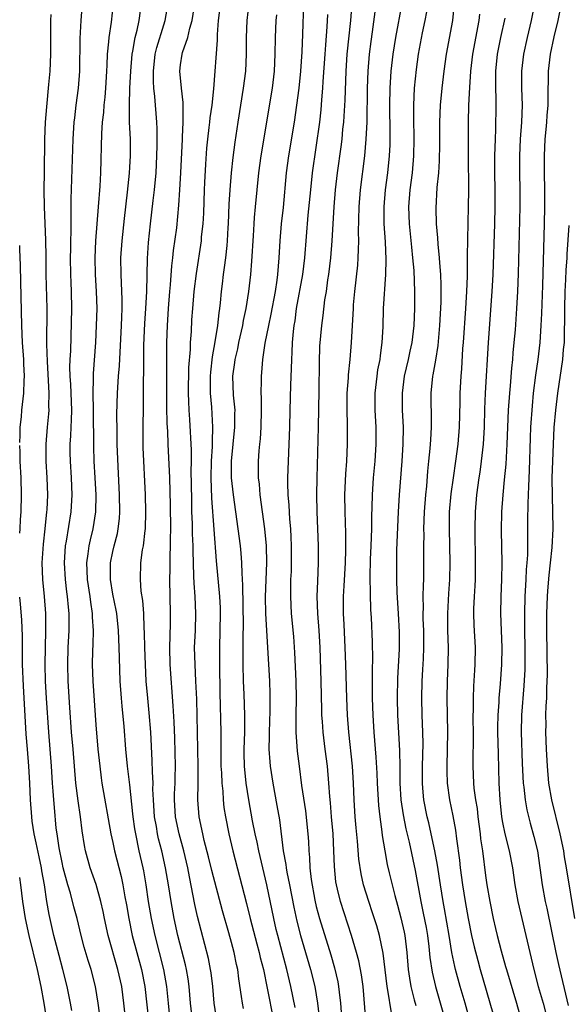
# Model space of a CAD drawing. Units: inches. Extents: x 2634000 to 2635210, y 1494000 to 1497000.
# Drawn here: x 2634000 to 2634065, y 1495345 to 1495461 of the extents above; entities that cross this region are included whole.
import ezdxf

# ---------------------------------------------------------------- set-up
doc = ezdxf.new("R2010")
doc.units = ezdxf.units.IN
doc.header["$MEASUREMENT"] = 0
doc.layers.add('LD26341494_2ft', color=200, linetype='Continuous')

msp = doc.modelspace()

# ---------------------------------------------------------------- linework, layer by layer
at = {"layer": 'LD26341494_2ft'}
for points, elevation in [([(2634040.86, 1495343), (2634040.53, 1495347), (2634040.35, 1495348.35), (2634040.03, 1495350.03), (2634039.76, 1495351), (2634039.15, 1495353), (2634037.85, 1495357), (2634037.51, 1495358.49), (2634037.38, 1495359), (2634037.33, 1495359.33), (2634037.14, 1495361.14), (2634037.09, 1495363), (2634036.99, 1495365), (2634036.79, 1495367), (2634036.67, 1495368.67), (2634036.59, 1495369.41), (2634036.5, 1495371), (2634036.32, 1495373), (2634036.06, 1495375), (2634035.82, 1495377), (2634035.74, 1495378.26), (2634035.68, 1495379), (2634035.65, 1495379.65), (2634035.58, 1495383), (2634035.46, 1495387), (2634035.36, 1495389), (2634035.21, 1495391), (2634035.13, 1495393), (2634035.18, 1495394.82), (2634035.26, 1495397), (2634035.26, 1495399), (2634035.2, 1495401), (2634035.12, 1495403), (2634035.08, 1495405), (2634035.1, 1495407), (2634035.27, 1495413), (2634035.34, 1495417.34), (2634035.37, 1495420.63), (2634035.44, 1495422.56), (2634035.65, 1495425), (2634035.81, 1495426.19), (2634036.03, 1495428.03), (2634036.2, 1495429), (2634036.39, 1495430.39), (2634036.49, 1495431), (2634036.73, 1495433), (2634036.9, 1495435), (2634037.1, 1495439), (2634037.27, 1495441), (2634037.52, 1495443), (2634037.93, 1495446.07), (2634038.05, 1495447), (2634038.15, 1495448.15), (2634038.25, 1495449), (2634038.31, 1495449.69), (2634038.41, 1495451.59), (2634038.52, 1495455), (2634038.66, 1495457), (2634039.07, 1495461), (2634039.38, 1495464.62)], 9472), ([(2634026.4, 1495344.4), (2634026.29, 1495345), (2634026.2, 1495345.8), (2634025.87, 1495347.87), (2634025.73, 1495349), (2634025.59, 1495349.59), (2634025.3, 1495351), (2634025, 1495352.17), (2634024.69, 1495353.31), (2634023.93, 1495355.93), (2634022.66, 1495360.66), (2634022.28, 1495362.28), (2634021.78, 1495364.22), (2634021.6, 1495365), (2634021.18, 1495367), (2634021.03, 1495369), (2634021.06, 1495370.94), (2634021.07, 1495372.93), (2634021.04, 1495375), (2634020.89, 1495380.89), (2634020.81, 1495383), (2634020.7, 1495385), (2634020.65, 1495387), (2634020.74, 1495389), (2634020.79, 1495391), (2634020.7, 1495393), (2634020.58, 1495394.58), (2634020.57, 1495395.43), (2634020.46, 1495398.46), (2634020.46, 1495399), (2634020.41, 1495400.41), (2634020.39, 1495401.61), (2634020.33, 1495403), (2634020.3, 1495404.3), (2634020.29, 1495406.29), (2634020.25, 1495407.75), (2634020.28, 1495409), (2634020.28, 1495410.28), (2634020.09, 1495413.91), (2634020, 1495415), (2634019.97, 1495416.03), (2634019.93, 1495417), (2634019.98, 1495420.02), (2634020.15, 1495422.15), (2634020.17, 1495423), (2634020.27, 1495424.27), (2634020.33, 1495425.67), (2634020.43, 1495427), (2634020.59, 1495429), (2634020.85, 1495431.15), (2634021.44, 1495435), (2634021.47, 1495435.47), (2634021.65, 1495437), (2634021.73, 1495438.27), (2634021.82, 1495441), (2634021.87, 1495441.87), (2634021.96, 1495444.04), (2634022.09, 1495445.91), (2634022.19, 1495447), (2634022.38, 1495448.38), (2634022.46, 1495449), (2634022.5, 1495449.5), (2634022.72, 1495451), (2634022.92, 1495452.92), (2634023.33, 1495458.67), (2634023.35, 1495459.35), (2634023.48, 1495461), (2634023.86, 1495464.14)], 9462), ([(2634012.58, 1495342.58), (2634012.3, 1495345), (2634012.05, 1495347), (2634011.6, 1495349), (2634010.44, 1495353), (2634010.01, 1495355), (2634009.85, 1495355.85), (2634009.59, 1495357), (2634009.01, 1495359.01), (2634008.32, 1495361), (2634007.75, 1495363), (2634007.63, 1495363.63), (2634007.36, 1495365.36), (2634007.18, 1495367), (2634006.89, 1495368.89), (2634006.64, 1495371), (2634006.32, 1495375), (2634006.13, 1495377), (2634005.91, 1495379.91), (2634005.73, 1495383), (2634005.68, 1495385), (2634005.74, 1495387), (2634005.84, 1495389), (2634005.84, 1495391), (2634005.75, 1495391.76), (2634005.66, 1495393), (2634005.57, 1495393.57), (2634005.41, 1495395), (2634005.28, 1495397), (2634005.42, 1495399), (2634005.53, 1495399.53), (2634006.08, 1495403), (2634006.19, 1495405), (2634006.11, 1495407), (2634005.99, 1495409), (2634005.97, 1495409.97), (2634005.97, 1495411), (2634006.04, 1495411.96), (2634006.07, 1495413), (2634006.13, 1495413.87), (2634006.15, 1495415), (2634006.03, 1495418.03), (2634005.96, 1495419), (2634005.93, 1495420.07), (2634005.96, 1495421), (2634006.02, 1495422.02), (2634006.15, 1495427), (2634006.12, 1495429), (2634006.07, 1495430.07), (2634006.03, 1495431), (2634006, 1495433), (2634006.03, 1495434.03), (2634006.03, 1495435), (2634006.08, 1495436.08), (2634006.06, 1495437.94), (2634006.09, 1495439), (2634006.09, 1495439.91), (2634006.33, 1495447), (2634006.44, 1495449), (2634006.49, 1495449.51), (2634006.67, 1495451), (2634006.94, 1495453), (2634007.1, 1495455), (2634007.15, 1495458.85), (2634007.27, 1495461), (2634007.41, 1495463)], 9452), ([(2634011.03, 1495463), (2634010.78, 1495460.78), (2634010.51, 1495459), (2634010.48, 1495458.48), (2634010.33, 1495457), (2634010.27, 1495455.73), (2634010.26, 1495455), (2634010.13, 1495453), (2634010.04, 1495451.96), (2634009.93, 1495451), (2634009.88, 1495450.12), (2634009.75, 1495449), (2634009.67, 1495447.67), (2634009.52, 1495443), (2634009.44, 1495441.44), (2634009.27, 1495439), (2634008.94, 1495435), (2634008.85, 1495433), (2634008.9, 1495431), (2634009.04, 1495429), (2634009.1, 1495427), (2634009.04, 1495425), (2634008.94, 1495423), (2634008.68, 1495419.32), (2634008.67, 1495419), (2634008.69, 1495418.69), (2634008.65, 1495417), (2634008.69, 1495415), (2634008.7, 1495410.7), (2634008.76, 1495409), (2634008.88, 1495407), (2634008.97, 1495405), (2634008.93, 1495403), (2634008.62, 1495401), (2634008.3, 1495399.7), (2634008.15, 1495399), (2634008.05, 1495398.05), (2634007.88, 1495397), (2634007.91, 1495396.09), (2634007.97, 1495395), (2634008.29, 1495393), (2634008.35, 1495392.35), (2634008.57, 1495391), (2634008.57, 1495390.57), (2634008.66, 1495389), (2634008.64, 1495387.36), (2634008.61, 1495386.61), (2634008.57, 1495385), (2634008.63, 1495383), (2634009, 1495377.88), (2634009.24, 1495375), (2634009.45, 1495373), (2634009.62, 1495371.62), (2634009.71, 1495371), (2634010.77, 1495365), (2634011, 1495363.99), (2634011.21, 1495363), (2634011.98, 1495359.98), (2634012.19, 1495359), (2634012.42, 1495357.58), (2634012.61, 1495356.61), (2634012.87, 1495355), (2634013.28, 1495353), (2634013.81, 1495351), (2634014.37, 1495349), (2634014.77, 1495347), (2634015.19, 1495343)], 9454), ([(2634017.78, 1495343), (2634017.55, 1495345), (2634017.37, 1495347), (2634017.01, 1495349), (2634015.98, 1495353), (2634015.55, 1495355), (2634015.22, 1495357), (2634014.94, 1495359), (2634014.65, 1495360.65), (2634014.58, 1495361), (2634014.12, 1495363), (2634013.69, 1495365), (2634013.59, 1495365.59), (2634013.4, 1495367), (2634013.37, 1495367.37), (2634013, 1495370.8), (2634012.72, 1495373), (2634012.53, 1495375), (2634012.33, 1495377.67), (2634012.08, 1495380.08), (2634012.01, 1495381), (2634011.87, 1495383), (2634011.77, 1495385.77), (2634011.74, 1495387), (2634011.66, 1495389), (2634011.45, 1495391), (2634011.39, 1495391.39), (2634011, 1495393.29), (2634010.72, 1495395), (2634010.73, 1495397), (2634011, 1495398.32), (2634011.16, 1495399), (2634011.55, 1495400.45), (2634011.64, 1495401), (2634011.78, 1495402.22), (2634011.83, 1495403), (2634011.8, 1495405), (2634011.63, 1495408.37), (2634011.52, 1495411), (2634011.49, 1495412.51), (2634011.47, 1495414.53), (2634011.54, 1495417), (2634011.67, 1495419), (2634011.78, 1495420.22), (2634012.01, 1495425), (2634012.04, 1495425.96), (2634012.09, 1495427), (2634012.08, 1495428.08), (2634012.02, 1495430.02), (2634011.96, 1495431), (2634011.95, 1495433), (2634012.09, 1495435), (2634012.37, 1495437.63), (2634012.74, 1495440.74), (2634012.96, 1495442.96), (2634013, 1495443.7), (2634013.07, 1495445), (2634013.06, 1495447), (2634012.98, 1495448.98), (2634012.95, 1495451), (2634013.01, 1495453.01), (2634013.1, 1495455), (2634013.28, 1495457), (2634013.36, 1495457.36), (2634013.64, 1495459), (2634013.86, 1495459.86), (2634014.09, 1495461), (2634014.36, 1495463)], 9456), ([(2634020.4, 1495343), (2634020.15, 1495345), (2634020, 1495347), (2634019.88, 1495347.88), (2634019.69, 1495349), (2634019.56, 1495349.56), (2634018.68, 1495353), (2634018.23, 1495355), (2634017.87, 1495357), (2634017.56, 1495359), (2634017.21, 1495361), (2634016.76, 1495363), (2634016.4, 1495364.4), (2634016.26, 1495365), (2634016.13, 1495365.87), (2634015.92, 1495367), (2634015.79, 1495369), (2634015.73, 1495370.27), (2634015.75, 1495371), (2634015.68, 1495372.32), (2634015.65, 1495373.65), (2634015.48, 1495377), (2634015.29, 1495379.29), (2634015.12, 1495381), (2634014.94, 1495383), (2634014.83, 1495385), (2634014.77, 1495387), (2634014.74, 1495388.74), (2634014.7, 1495389.3), (2634014.64, 1495391), (2634014.53, 1495392.53), (2634014.35, 1495393.65), (2634014.25, 1495395), (2634014.3, 1495397), (2634014.51, 1495398.51), (2634014.61, 1495399), (2634014.8, 1495400.8), (2634014.84, 1495401), (2634014.89, 1495403), (2634014.85, 1495405), (2634014.59, 1495410.59), (2634014.57, 1495411.43), (2634014.56, 1495413), (2634014.6, 1495415.4), (2634014.62, 1495418.62), (2634014.65, 1495419.35), (2634014.67, 1495422.67), (2634014.77, 1495425.23), (2634014.88, 1495427), (2634014.99, 1495428.99), (2634015.09, 1495432.91), (2634015.22, 1495434.78), (2634015.43, 1495437), (2634015.75, 1495439.75), (2634015.91, 1495441), (2634016.1, 1495443), (2634016.2, 1495445), (2634016.22, 1495446.22), (2634016.21, 1495448.21), (2634016.17, 1495449), (2634015.97, 1495452.03), (2634015.85, 1495453), (2634015.79, 1495453.79), (2634015.78, 1495455), (2634016, 1495457), (2634016.19, 1495457.81), (2634017, 1495460.47), (2634017.18, 1495461), (2634017.51, 1495463)], 9458), ([(2634023.25, 1495343), (2634022.94, 1495345), (2634022.79, 1495347), (2634022.59, 1495348.59), (2634022.53, 1495349), (2634022.27, 1495350.27), (2634021, 1495355.23), (2634020.68, 1495356.68), (2634020.06, 1495359.94), (2634019.83, 1495361), (2634019.36, 1495363), (2634018.81, 1495365), (2634018.4, 1495367), (2634018.28, 1495369), (2634018.29, 1495369.71), (2634018.35, 1495371), (2634018.35, 1495371.65), (2634018.38, 1495373), (2634018.3, 1495376.3), (2634018.22, 1495378.22), (2634018.12, 1495380.12), (2634017.75, 1495385), (2634017.71, 1495387), (2634017.8, 1495389.8), (2634017.82, 1495391), (2634017.73, 1495395), (2634017.75, 1495396.25), (2634017.76, 1495397.76), (2634017.82, 1495399), (2634017.81, 1495399.81), (2634017.84, 1495401), (2634017.81, 1495403.81), (2634017.72, 1495407), (2634017.52, 1495411), (2634017.47, 1495412.53), (2634017.41, 1495413.41), (2634017.38, 1495415.38), (2634017.35, 1495417), (2634017.35, 1495420.65), (2634017.36, 1495421.36), (2634017.37, 1495423), (2634017.43, 1495425), (2634017.55, 1495427), (2634017.71, 1495429), (2634017.8, 1495429.8), (2634017.96, 1495432.04), (2634018.08, 1495433), (2634018.16, 1495433.84), (2634018.53, 1495436.53), (2634018.8, 1495439.2), (2634018.92, 1495441), (2634019.02, 1495443), (2634019.2, 1495447), (2634019.22, 1495447.22), (2634019.31, 1495449), (2634019.28, 1495450.72), (2634019.31, 1495451), (2634019.31, 1495451.31), (2634019.1, 1495453), (2634018.91, 1495455), (2634019, 1495455.75), (2634019.17, 1495457), (2634019.23, 1495457.23), (2634019.84, 1495459), (2634020.08, 1495460.08), (2634020.37, 1495461), (2634020.67, 1495463)], 9460), ([(2634027.03, 1495463.03), (2634026.8, 1495461), (2634026.72, 1495459), (2634026.72, 1495457), (2634026.64, 1495455), (2634026.39, 1495453), (2634025.74, 1495449), (2634025.38, 1495446.62), (2634025.16, 1495444.84), (2634024.97, 1495443.03), (2634024.79, 1495441), (2634024.67, 1495439.33), (2634024.6, 1495437), (2634024.57, 1495436.57), (2634024.5, 1495435), (2634024.43, 1495434.43), (2634024.3, 1495433), (2634024.15, 1495431.85), (2634024.03, 1495431), (2634023.9, 1495429.9), (2634023.79, 1495429), (2634023.67, 1495427.67), (2634023.6, 1495427), (2634023.51, 1495426.49), (2634023.36, 1495425), (2634023.05, 1495423.05), (2634022.72, 1495421.28), (2634022.52, 1495419.48), (2634022.49, 1495419), (2634022.49, 1495417), (2634022.63, 1495415.37), (2634022.76, 1495413), (2634022.71, 1495411.29), (2634022.72, 1495410.72), (2634022.62, 1495409), (2634022.58, 1495407), (2634022.63, 1495404.63), (2634023.21, 1495397.21), (2634023.59, 1495393), (2634023.66, 1495391.66), (2634023.68, 1495391), (2634023.64, 1495389), (2634023.57, 1495387), (2634023.58, 1495385), (2634023.63, 1495381.63), (2634023.75, 1495377), (2634023.74, 1495376.26), (2634023.76, 1495373), (2634023.81, 1495372.19), (2634023.86, 1495371), (2634023.96, 1495370.04), (2634024.02, 1495369), (2634024.11, 1495368.11), (2634024.28, 1495367), (2634024.67, 1495365), (2634025.14, 1495363), (2634026.77, 1495356.77), (2634027.22, 1495355), (2634028, 1495352), (2634028.28, 1495351), (2634028.4, 1495350.4), (2634028.77, 1495349), (2634029.21, 1495346.79), (2634029.94, 1495343)], 9464), ([(2634033.49, 1495463), (2634033.37, 1495459.37), (2634033.29, 1495457.29), (2634033.14, 1495455), (2634032.95, 1495453), (2634032.69, 1495451), (2634032.39, 1495449), (2634031.74, 1495445), (2634031.47, 1495443), (2634031.08, 1495438.92), (2634030.87, 1495437), (2634030.69, 1495435), (2634030.57, 1495433), (2634030.42, 1495431), (2634030.35, 1495430.35), (2634030.15, 1495429), (2634029.66, 1495426.34), (2634029.35, 1495425), (2634028.92, 1495422.92), (2634028.65, 1495421), (2634028.54, 1495419.46), (2634028.49, 1495419), (2634028.5, 1495418.5), (2634028.47, 1495417), (2634028.5, 1495416.5), (2634028.5, 1495415), (2634028.45, 1495413), (2634028.37, 1495411.63), (2634028.29, 1495411), (2634028.22, 1495410.22), (2634028.14, 1495409), (2634028.13, 1495407.87), (2634028.16, 1495407), (2634028.25, 1495406.25), (2634028.34, 1495405), (2634028.89, 1495401), (2634029.08, 1495399), (2634029.12, 1495397), (2634028.97, 1495392.97), (2634029.02, 1495391), (2634029.26, 1495387), (2634029.47, 1495383), (2634029.52, 1495381.52), (2634029.52, 1495379.52), (2634029.45, 1495377), (2634029.46, 1495376.54), (2634029.42, 1495375), (2634029.51, 1495373.51), (2634029.56, 1495373), (2634029.87, 1495371), (2634030.36, 1495368.36), (2634030.65, 1495366.65), (2634031.1, 1495363), (2634031.4, 1495361.4), (2634031.44, 1495361), (2634031.53, 1495360.47), (2634031.84, 1495359), (2634032.36, 1495356.36), (2634032.72, 1495354.71), (2634033.16, 1495353), (2634034.33, 1495349), (2634034.82, 1495347), (2634035.15, 1495345), (2634035.61, 1495341)], 9468), ([(2634045.1, 1495463), (2634044.34, 1495459), (2634044.03, 1495457), (2634043.81, 1495455), (2634043.69, 1495453), (2634043.66, 1495451), (2634043.67, 1495447.67), (2634043.69, 1495447), (2634043.68, 1495446.32), (2634043.62, 1495445), (2634043.41, 1495443), (2634043.14, 1495441), (2634042.98, 1495439), (2634043, 1495437), (2634043.13, 1495434.87), (2634043.22, 1495432.78), (2634043.19, 1495431), (2634042.92, 1495427), (2634042.85, 1495424.85), (2634042.75, 1495423), (2634042.54, 1495421.46), (2634042.5, 1495421), (2634042.25, 1495419.75), (2634042.14, 1495419), (2634041.9, 1495417), (2634041.93, 1495415), (2634042.04, 1495413), (2634042.03, 1495411), (2634041.9, 1495409), (2634041.73, 1495407), (2634041.59, 1495405), (2634041.56, 1495403.56), (2634041.51, 1495402.49), (2634041.51, 1495401), (2634041.46, 1495399), (2634041.38, 1495397.38), (2634041.33, 1495395.33), (2634041.35, 1495393.35), (2634041.42, 1495391.42), (2634041.48, 1495390.52), (2634041.61, 1495387.61), (2634041.65, 1495385.65), (2634041.61, 1495384.39), (2634041.62, 1495381), (2634041.67, 1495379), (2634041.8, 1495377), (2634042.04, 1495374.04), (2634042.15, 1495372.15), (2634042.19, 1495371), (2634042.35, 1495368.35), (2634042.5, 1495367), (2634042.75, 1495365.25), (2634042.8, 1495364.8), (2634043.08, 1495363), (2634043.38, 1495361.38), (2634043.6, 1495360.4), (2634044.27, 1495357.73), (2634044.6, 1495356.6), (2634045, 1495355.07), (2634045.38, 1495353.38), (2634045.46, 1495353), (2634045.7, 1495351), (2634045.84, 1495349), (2634046.02, 1495347.98), (2634046.15, 1495347), (2634046.58, 1495345.42), (2634046.75, 1495344.75)], 9476), ([(2634053.14, 1495343), (2634052.59, 1495345), (2634052.01, 1495347), (2634051.45, 1495349), (2634051.36, 1495349.36), (2634051.01, 1495351), (2634050.69, 1495353), (2634050.14, 1495356.14), (2634049.98, 1495357), (2634049.65, 1495359), (2634049.31, 1495361.31), (2634049.01, 1495363), (2634048.58, 1495365), (2634048.28, 1495366.28), (2634048.08, 1495367), (2634047.69, 1495369), (2634047.6, 1495370.4), (2634047.54, 1495371), (2634047.56, 1495373), (2634047.61, 1495375.61), (2634047.58, 1495377), (2634047.51, 1495379), (2634047.47, 1495381), (2634047.52, 1495383), (2634047.6, 1495384.4), (2634047.65, 1495385.65), (2634047.71, 1495387), (2634047.7, 1495389), (2634047.64, 1495390.36), (2634047.64, 1495391), (2634047.66, 1495391.66), (2634047.64, 1495393), (2634047.66, 1495394.34), (2634047.69, 1495395), (2634047.71, 1495397), (2634047.71, 1495399), (2634047.73, 1495400.27), (2634047.72, 1495401), (2634047.77, 1495403), (2634047.92, 1495405), (2634048.04, 1495406.04), (2634048.18, 1495407.82), (2634048.31, 1495409), (2634048.46, 1495410.46), (2634048.49, 1495411), (2634048.51, 1495411.49), (2634048.6, 1495413), (2634048.59, 1495413.41), (2634048.57, 1495417), (2634048.77, 1495419), (2634048.81, 1495419.19), (2634049.1, 1495420.9), (2634049.38, 1495422.62), (2634049.59, 1495425), (2634049.73, 1495427.73), (2634049.75, 1495429.76), (2634049.71, 1495431), (2634049.59, 1495432.41), (2634049.56, 1495433), (2634049.39, 1495434.61), (2634049.36, 1495435.36), (2634049.21, 1495437), (2634049.16, 1495438.84), (2634049.29, 1495441.29), (2634049.46, 1495443), (2634049.55, 1495444.44), (2634049.59, 1495446.41), (2634049.59, 1495449), (2634049.65, 1495451), (2634049.85, 1495453), (2634050.11, 1495455), (2634050.39, 1495457), (2634051.14, 1495461), (2634051.32, 1495463)], 9480), ([(2634060.78, 1495463), (2634060.36, 1495461), (2634059.88, 1495459), (2634059.46, 1495457), (2634059.23, 1495455), (2634059.24, 1495453), (2634059.29, 1495451), (2634059.22, 1495449), (2634059.08, 1495447), (2634058.99, 1495445), (2634058.98, 1495443), (2634059.02, 1495441), (2634059.04, 1495439), (2634058.85, 1495431.15), (2634058.77, 1495429), (2634058.65, 1495427), (2634058.47, 1495424.47), (2634058.34, 1495423), (2634058.22, 1495421.78), (2634058.17, 1495421), (2634058.05, 1495419.95), (2634057.89, 1495417.89), (2634057.8, 1495417), (2634057.66, 1495415), (2634057.49, 1495411), (2634057.37, 1495408.63), (2634057.2, 1495406.8), (2634057.01, 1495405), (2634056.87, 1495403), (2634056.82, 1495400.82), (2634056.9, 1495397), (2634056.87, 1495395), (2634056.79, 1495393), (2634056.77, 1495391), (2634056.92, 1495387), (2634056.88, 1495385), (2634056.71, 1495382.71), (2634056.56, 1495381), (2634056.54, 1495380.54), (2634056.44, 1495379), (2634056.41, 1495377.59), (2634056.41, 1495377), (2634056.46, 1495374.45), (2634056.56, 1495371), (2634056.68, 1495369), (2634056.88, 1495367), (2634057, 1495366.34), (2634057.28, 1495365), (2634057.79, 1495363), (2634058.17, 1495361), (2634058.46, 1495359), (2634058.81, 1495357), (2634060.68, 1495349), (2634061.21, 1495347), (2634061.77, 1495345), (2634062.28, 1495343)], 9486), ([(2634063.9, 1495463), (2634063.51, 1495461), (2634063.05, 1495459.05), (2634062.61, 1495457), (2634062.39, 1495455), (2634062.32, 1495451.68), (2634062.32, 1495451), (2634062.21, 1495449.78), (2634062.18, 1495449), (2634062.11, 1495448.11), (2634062, 1495447), (2634061.9, 1495445), (2634061.9, 1495443), (2634061.94, 1495441), (2634061.95, 1495439), (2634061.92, 1495437), (2634061.72, 1495429.72), (2634061.6, 1495426.4), (2634061.53, 1495425), (2634061.38, 1495423), (2634061.14, 1495421), (2634060.88, 1495419.12), (2634060.62, 1495417), (2634060.48, 1495415.52), (2634060.31, 1495413), (2634060.26, 1495411.74), (2634060.13, 1495407.87), (2634060.04, 1495406.04), (2634060.02, 1495405), (2634059.97, 1495403.97), (2634059.94, 1495401.94), (2634059.94, 1495399.94), (2634059.92, 1495399), (2634059.92, 1495397.92), (2634059.87, 1495397), (2634059.8, 1495396.2), (2634059.75, 1495395), (2634059.62, 1495393), (2634059.57, 1495391), (2634059.58, 1495389), (2634059.62, 1495387), (2634059.62, 1495384.38), (2634059.52, 1495382.48), (2634059.23, 1495379), (2634059.18, 1495377), (2634059.32, 1495373.32), (2634059.44, 1495371), (2634059.51, 1495370.49), (2634059.65, 1495369), (2634059.85, 1495367.85), (2634060.25, 1495366.25), (2634060.7, 1495364.7), (2634061.1, 1495363), (2634061.4, 1495361), (2634061.68, 1495359), (2634062.04, 1495357), (2634062.22, 1495356.22), (2634063.27, 1495351), (2634063.58, 1495349.58), (2634064.75, 1495344.75)], 9488), ([(2634009.52, 1495343), (2634009.26, 1495345), (2634008.94, 1495347), (2634008.42, 1495349), (2634008.07, 1495350.07), (2634007.61, 1495351.61), (2634007.24, 1495353), (2634006.77, 1495355), (2634006.4, 1495356.4), (2634006.01, 1495357.99), (2634005.7, 1495359), (2634005.15, 1495361), (2634005, 1495361.63), (2634004.64, 1495363.36), (2634004.41, 1495365), (2634004.32, 1495365.68), (2634004.09, 1495368.09), (2634004.02, 1495369), (2634003.96, 1495370.04), (2634003.88, 1495371), (2634003.77, 1495373), (2634003.43, 1495377), (2634003.16, 1495381), (2634003.06, 1495383), (2634003.01, 1495385), (2634003.03, 1495387), (2634003.09, 1495389), (2634003.08, 1495391), (2634002.94, 1495393), (2634002.74, 1495395), (2634002.66, 1495397), (2634002.8, 1495399.2), (2634003.02, 1495401), (2634003.22, 1495403), (2634003.24, 1495403.24), (2634003.31, 1495405), (2634003.24, 1495407), (2634003.13, 1495409), (2634003.12, 1495411), (2634003.28, 1495413), (2634003.44, 1495414.56), (2634003.47, 1495415), (2634003.45, 1495415.45), (2634003.49, 1495417), (2634003.27, 1495420.73), (2634003.21, 1495422.79), (2634003.23, 1495427), (2634003.14, 1495431), (2634003.12, 1495433.12), (2634003.07, 1495435.07), (2634002.91, 1495439), (2634002.89, 1495441), (2634002.91, 1495443.09), (2634002.98, 1495447), (2634003.06, 1495449), (2634003.19, 1495450.81), (2634003.45, 1495453.45), (2634003.58, 1495455), (2634003.66, 1495457), (2634003.68, 1495461), (2634003.71, 1495461.71)], 9450), ([(2634032.52, 1495344.52), (2634032.02, 1495347), (2634031.53, 1495349), (2634030.45, 1495353), (2634030.28, 1495353.72), (2634029.98, 1495355), (2634029.16, 1495359), (2634028.22, 1495363), (2634028.03, 1495364.03), (2634027.8, 1495365), (2634027.48, 1495366.52), (2634027.03, 1495369), (2634026.73, 1495371), (2634026.54, 1495373), (2634026.51, 1495374.51), (2634026.51, 1495375), (2634026.57, 1495377), (2634026.58, 1495379), (2634026.51, 1495381.5), (2634026.43, 1495383), (2634026.38, 1495385), (2634026.38, 1495388.38), (2634026.41, 1495389.59), (2634026.35, 1495394.35), (2634026.24, 1495395.76), (2634026.22, 1495397), (2634026.14, 1495398.14), (2634026.05, 1495399), (2634025.8, 1495401), (2634025.22, 1495405), (2634025.01, 1495407), (2634025, 1495409), (2634025.19, 1495411), (2634025.41, 1495413), (2634025.41, 1495414.59), (2634025.42, 1495415), (2634025.24, 1495416.76), (2634025.15, 1495419), (2634025.39, 1495420.61), (2634025.43, 1495421), (2634025.74, 1495422.26), (2634025.88, 1495423), (2634026.32, 1495425), (2634026.41, 1495425.59), (2634026.72, 1495427), (2634027.04, 1495429), (2634027.27, 1495431), (2634027.41, 1495432.59), (2634027.59, 1495435.59), (2634027.66, 1495437), (2634027.73, 1495437.73), (2634027.82, 1495439), (2634028.23, 1495443), (2634028.49, 1495445), (2634029.83, 1495453), (2634030.06, 1495455), (2634030.17, 1495457), (2634030.21, 1495459), (2634030.28, 1495461), (2634030.34, 1495461.66)], 9466), ([(2634036.32, 1495461.68), (2634036.26, 1495460.26), (2634036.11, 1495458.11), (2634036.01, 1495457), (2634035.8, 1495453.8), (2634035.76, 1495453), (2634035.64, 1495451.64), (2634035.56, 1495450.44), (2634035.38, 1495449), (2634034.54, 1495443), (2634034.31, 1495441), (2634034.03, 1495438.03), (2634033.62, 1495433), (2634033.38, 1495431), (2634032.65, 1495427), (2634032.47, 1495425.53), (2634032.37, 1495425), (2634032.27, 1495424.27), (2634032.18, 1495423), (2634032.14, 1495421.86), (2634032.08, 1495421), (2634032.06, 1495419.94), (2634031.96, 1495417.96), (2634031.87, 1495415), (2634031.84, 1495413), (2634031.77, 1495411), (2634031.67, 1495409), (2634031.6, 1495407), (2634031.61, 1495406.39), (2634031.66, 1495405), (2634031.78, 1495403.78), (2634031.86, 1495402.14), (2634031.96, 1495401), (2634031.99, 1495400.01), (2634032.04, 1495399), (2634032.05, 1495397), (2634032.03, 1495395.97), (2634031.98, 1495395), (2634031.98, 1495394.02), (2634031.95, 1495393), (2634032.05, 1495391), (2634032.3, 1495388.3), (2634032.42, 1495386.42), (2634032.59, 1495383), (2634032.63, 1495381), (2634032.59, 1495379), (2634032.61, 1495377.39), (2634032.6, 1495377), (2634032.75, 1495374.75), (2634032.97, 1495373), (2634033.28, 1495370.72), (2634033.72, 1495367.72), (2634034.03, 1495365), (2634034.09, 1495364.09), (2634034.13, 1495363), (2634034.21, 1495362.21), (2634034.25, 1495361), (2634034.39, 1495359.61), (2634034.82, 1495357.18), (2634035, 1495356.41), (2634035.38, 1495355), (2634036.73, 1495350.73), (2634037.17, 1495349.17), (2634037.54, 1495347.54), (2634037.63, 1495347), (2634037.69, 1495346.31), (2634037.86, 1495345), (2634037.94, 1495343.94)], 9470), ([(2634043.88, 1495343.88), (2634043.46, 1495346.54), (2634043.36, 1495347), (2634042.92, 1495350.92), (2634042.47, 1495353), (2634042.14, 1495354.14), (2634041.66, 1495355.66), (2634041.21, 1495357), (2634040.6, 1495359), (2634040.3, 1495360.3), (2634040.03, 1495362.03), (2634039.86, 1495364.14), (2634039.71, 1495365.71), (2634039.6, 1495367), (2634039.49, 1495369), (2634039.41, 1495371), (2634039.27, 1495373), (2634038.85, 1495377), (2634038.69, 1495379), (2634038.6, 1495381), (2634038.5, 1495385), (2634038.43, 1495387), (2634038.29, 1495389.72), (2634038.23, 1495391), (2634038.23, 1495393), (2634038.29, 1495394.29), (2634038.44, 1495397), (2634038.5, 1495398.5), (2634038.49, 1495400.49), (2634038.4, 1495403), (2634038.39, 1495405), (2634038.5, 1495407.5), (2634038.61, 1495409), (2634038.68, 1495411), (2634038.68, 1495413.32), (2634038.64, 1495415), (2634038.67, 1495417), (2634038.8, 1495418.8), (2634038.81, 1495419.19), (2634039, 1495421), (2634039.17, 1495423), (2634039.39, 1495427), (2634039.42, 1495427.42), (2634039.56, 1495429), (2634039.9, 1495432.1), (2634039.96, 1495433), (2634039.98, 1495433.98), (2634040.03, 1495435), (2634040.01, 1495436.01), (2634040.06, 1495439), (2634040.23, 1495441), (2634040.73, 1495445), (2634040.91, 1495447), (2634041, 1495449), (2634041.05, 1495453), (2634041.12, 1495455), (2634041.29, 1495457), (2634041.48, 1495458.52), (2634041.66, 1495459.66), (2634041.97, 1495462.03)], 9474), ([(2634048, 1495462), (2634047.83, 1495461), (2634047.52, 1495459.52), (2634047.04, 1495457), (2634046.8, 1495455.2), (2634046.58, 1495453), (2634046.48, 1495451), (2634046.48, 1495449.52), (2634046.53, 1495447), (2634046.5, 1495445), (2634046.31, 1495443), (2634046.04, 1495441), (2634045.91, 1495439), (2634045.98, 1495437), (2634046.23, 1495434.23), (2634046.38, 1495433), (2634046.53, 1495431.47), (2634046.62, 1495429), (2634046.61, 1495427), (2634046.52, 1495425), (2634046.27, 1495423), (2634046.04, 1495421.96), (2634045.86, 1495421), (2634045.4, 1495419), (2634045.13, 1495417), (2634045.16, 1495415), (2634045.27, 1495413), (2634045.24, 1495411), (2634045.11, 1495409), (2634044.8, 1495405), (2634044.69, 1495403), (2634044.49, 1495398.49), (2634044.46, 1495397), (2634044.49, 1495395), (2634044.53, 1495393.47), (2634044.66, 1495391), (2634044.8, 1495388.8), (2634044.81, 1495386.81), (2634044.61, 1495383.39), (2634044.56, 1495381), (2634044.59, 1495379), (2634044.82, 1495374.82), (2634044.86, 1495372.86), (2634044.87, 1495371), (2634044.99, 1495369), (2634045.26, 1495367.26), (2634045.59, 1495365.59), (2634045.99, 1495364.01), (2634046.67, 1495360.67), (2634047.35, 1495357), (2634047.63, 1495355.63), (2634047.96, 1495353.96), (2634048.13, 1495353), (2634048.29, 1495351.71), (2634048.41, 1495350.41), (2634048.67, 1495348.67), (2634049.08, 1495347), (2634049.96, 1495343.96)], 9478), ([(2634054.27, 1495461.73), (2634054.19, 1495461), (2634053.43, 1495457), (2634053.21, 1495455), (2634053.08, 1495453.08), (2634052.98, 1495451), (2634052.95, 1495449), (2634052.94, 1495445), (2634052.96, 1495441), (2634052.93, 1495439), (2634052.88, 1495437.12), (2634052.82, 1495433.18), (2634052.83, 1495433), (2634052.8, 1495431.2), (2634052.8, 1495430.8), (2634052.73, 1495429), (2634052.61, 1495427), (2634052.34, 1495423), (2634052.28, 1495422.28), (2634052.13, 1495419.87), (2634052.05, 1495419), (2634051.96, 1495417), (2634051.96, 1495415.96), (2634051.89, 1495413), (2634051.72, 1495411), (2634051.45, 1495409), (2634051.15, 1495407), (2634050.89, 1495405.11), (2634050.71, 1495403), (2634050.69, 1495401), (2634050.78, 1495397), (2634050.74, 1495395), (2634050.63, 1495393.37), (2634050.5, 1495391), (2634050.51, 1495389), (2634050.56, 1495387), (2634050.54, 1495385), (2634050.47, 1495383), (2634050.43, 1495381), (2634050.45, 1495379), (2634050.5, 1495377), (2634050.46, 1495375), (2634050.4, 1495373), (2634050.4, 1495372.4), (2634050.45, 1495371), (2634050.73, 1495369), (2634051.13, 1495367.13), (2634051.45, 1495365.45), (2634051.57, 1495364.43), (2634051.91, 1495361.91), (2634052, 1495361), (2634052.28, 1495359), (2634052.6, 1495357), (2634052.94, 1495355), (2634053.34, 1495353), (2634053.65, 1495351.65), (2634054.06, 1495350.06), (2634054.35, 1495349), (2634055.85, 1495343.85)], 9482), ([(2634057.25, 1495461.25), (2634056.76, 1495459), (2634056.36, 1495457), (2634056.16, 1495455), (2634056.17, 1495453), (2634056.21, 1495451.79), (2634056.22, 1495451), (2634056.18, 1495448.18), (2634056.11, 1495447), (2634056.04, 1495445), (2634056.04, 1495443), (2634056.09, 1495441), (2634056.1, 1495439), (2634056.06, 1495437), (2634055.83, 1495431), (2634055.73, 1495429), (2634055.31, 1495423), (2634054.96, 1495417), (2634054.88, 1495415.12), (2634054.81, 1495413), (2634054.7, 1495411), (2634054.48, 1495409), (2634054.3, 1495407.7), (2634054.18, 1495407), (2634053.9, 1495405), (2634053.77, 1495403), (2634053.74, 1495401), (2634053.78, 1495397), (2634053.75, 1495395), (2634053.72, 1495394.28), (2634053.63, 1495393), (2634053.57, 1495391.57), (2634053.57, 1495391), (2634053.62, 1495389.62), (2634053.76, 1495387), (2634053.74, 1495385), (2634053.69, 1495384.31), (2634053.58, 1495382.42), (2634053.53, 1495381), (2634053.52, 1495379.51), (2634053.5, 1495379), (2634053.51, 1495376.49), (2634053.48, 1495373.48), (2634053.49, 1495373), (2634053.57, 1495371), (2634053.62, 1495370.38), (2634053.8, 1495369), (2634053.98, 1495367.98), (2634054.09, 1495367), (2634054.36, 1495365), (2634054.41, 1495364.41), (2634054.62, 1495363), (2634055, 1495360.07), (2634055.15, 1495359), (2634055.49, 1495357), (2634055.9, 1495355), (2634056.16, 1495353.84), (2634056.36, 1495353), (2634056.82, 1495351.18), (2634057.35, 1495349.35), (2634057.44, 1495349), (2634058.64, 1495345), (2634059.16, 1495343.16)], 9484), ([(2634064.8, 1495436.8), (2634064.6, 1495433.4), (2634064.58, 1495433), (2634064.48, 1495431.52), (2634064.44, 1495430.44), (2634064.35, 1495429), (2634064.29, 1495427), (2634064.31, 1495425.69), (2634064.25, 1495424.25), (2634064.25, 1495423), (2634064.15, 1495422.15), (2634064.06, 1495421), (2634063.47, 1495417), (2634063.24, 1495415), (2634063.06, 1495412.94), (2634062.96, 1495411), (2634062.88, 1495409), (2634062.82, 1495407), (2634062.84, 1495404.84), (2634062.9, 1495403), (2634062.92, 1495401), (2634062.81, 1495398.81), (2634062.63, 1495397), (2634062.47, 1495395.53), (2634062.31, 1495393.69), (2634062.26, 1495393), (2634062.18, 1495391), (2634062.17, 1495389), (2634062.25, 1495383.75), (2634062.24, 1495383), (2634062.2, 1495382.2), (2634062.18, 1495381), (2634062.11, 1495380.11), (2634062.08, 1495379), (2634062.09, 1495377.91), (2634062.07, 1495377), (2634062.14, 1495375), (2634062.25, 1495373), (2634062.42, 1495371), (2634062.76, 1495369), (2634063.77, 1495365), (2634064.18, 1495363), (2634064.28, 1495362.28), (2634064.51, 1495361), (2634065.48, 1495355)], 9490), ([(2634000, 1495411.17), (2634000.05, 1495412.05), (2634000.06, 1495413), (2634000.2, 1495414.2), (2634000.27, 1495415), (2634000.49, 1495417), (2634000.52, 1495418.52), (2634000.56, 1495419), (2634000.47, 1495420.47), (2634000.47, 1495421), (2634000.32, 1495423), (2634000.24, 1495425), (2634000.14, 1495430.14), (2634000.09, 1495432.09), (2634000.02, 1495434.02), (2634000, 1495434.45)], 9448), ([(2634000, 1495400.49), (2634000.04, 1495401), (2634000.11, 1495402.11), (2634000.16, 1495403), (2634000.21, 1495405), (2634000.18, 1495407), (2634000.07, 1495409), (2634000.04, 1495410.04), (2634000, 1495410.83)], 9448), ([(2634006.14, 1495344.14), (2634005.99, 1495345), (2634005.6, 1495347), (2634005.09, 1495349), (2634004.64, 1495350.64), (2634004.03, 1495353), (2634003.47, 1495355.47), (2634003.2, 1495357), (2634002.91, 1495359), (2634002.62, 1495360.62), (2634002.57, 1495361), (2634002.28, 1495362.28), (2634001.95, 1495363.95), (2634001.71, 1495365), (2634001.49, 1495366.51), (2634001.43, 1495367), (2634001.28, 1495369), (2634001.21, 1495371), (2634001.09, 1495373), (2634000.91, 1495375), (2634000.77, 1495376.77), (2634000.46, 1495382.46), (2634000.35, 1495385), (2634000.34, 1495386.34), (2634000.32, 1495387), (2634000.32, 1495388.32), (2634000.25, 1495390.25), (2634000.1, 1495392.1), (2634000, 1495392.94)], 9448), ([(2634003.85, 1495339), (2634002.88, 1495345), (2634002.52, 1495347), (2634002.09, 1495349), (2634001.1, 1495353), (2634000.68, 1495355), (2634000.37, 1495357), (2634000.13, 1495359), (2634000, 1495359.84)], 9446)]:
    msp.add_lwpolyline(points, dxfattribs=dict(at, elevation=elevation))

doc.saveas('drawing.dxf')
